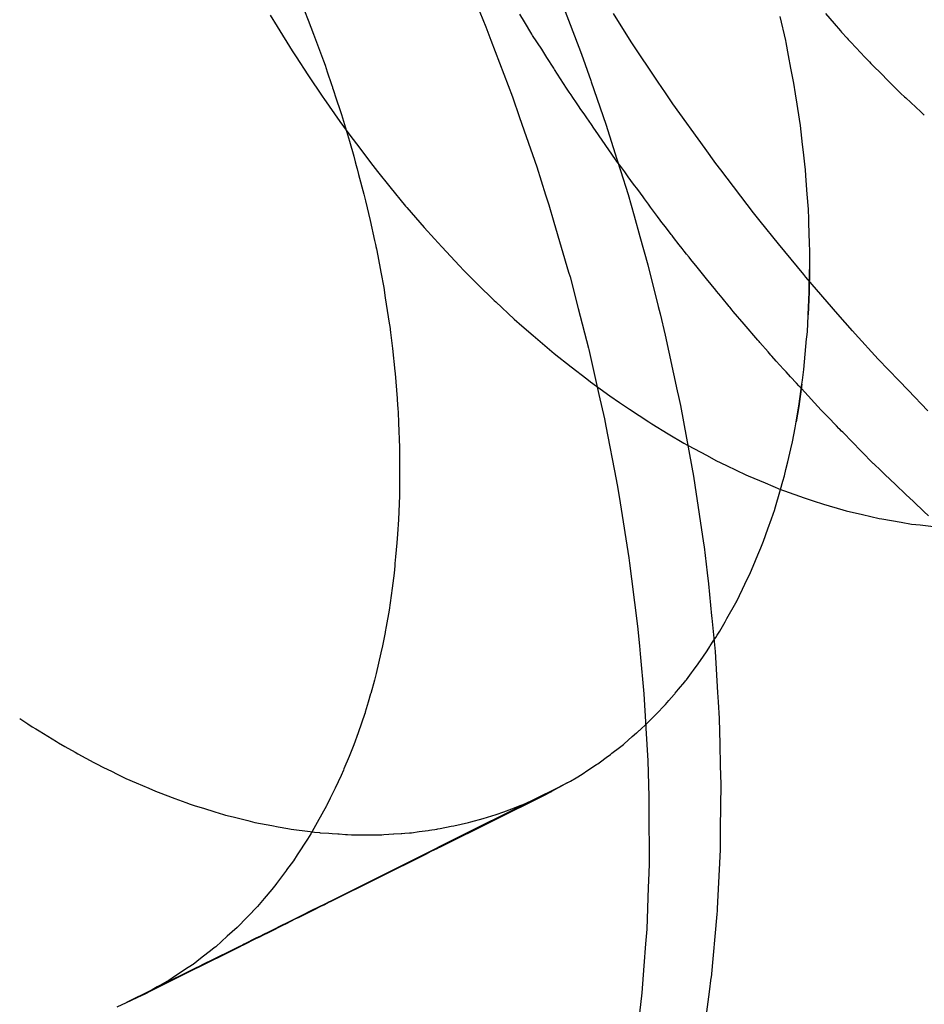
# Model space of a CAD drawing. Extents: x 164 to 1064, y -1200 to 115.
# Drawn here: x 604 to 605, y -1065 to -1064 of the extents above; entities that cross this region are included whole.
import ezdxf

# ---------------------------------------------------------------- set-up
doc = ezdxf.new("R2010")
doc.units = 0
doc.header["$LTSCALE"] = 4
doc.linetypes.add('ISO-07___', pattern=[0.889, 0.127, -0.762])
doc.layers.add('__', color=7, linetype='CONTINUOUS')

# ---------------------------------------------------------------- blocks, each defined once
blk = doc.blocks.new('____-25')
at = {"layer": '__', "color": 4, "linetype": 'CONTINUOUS'}
for p, q in [((3.55514, -113.89194), (3.55832, -113.89964)), ((3.56815, -113.89677), (3.56969, -113.90079)), ((3.59601, -113.8983), (3.59671, -113.9014)), ((3.55832, -113.89964), (3.55897, -113.90135)), ((3.55897, -113.90135), (3.55951, -113.90278)), ((3.56969, -113.90079), (3.57058, -113.90314)), ((3.59671, -113.9014), (3.59676, -113.90163)), ((3.59676, -113.90163), (3.59707, -113.90329)), ((3.55951, -113.90278), (3.56172, -113.9086)), ((3.57058, -113.90314), (3.57176, -113.90653)), ((3.59707, -113.90329), (3.59739, -113.90494)), ((3.59739, -113.90494), (3.59775, -113.90686)), ((3.57176, -113.90653), (3.57181, -113.90667)), ((3.57181, -113.90667), (3.57371, -113.91213)), ((3.59775, -113.90686), (3.59796, -113.90822)), ((3.59796, -113.90822), (3.59817, -113.90954)), ((3.56172, -113.9086), (3.56263, -113.91124)), ((3.59817, -113.90954), (3.59847, -113.91148)), ((3.56263, -113.91124), (3.56348, -113.91369)), ((3.59847, -113.91148), (3.59859, -113.91227)), ((3.57371, -113.91213), (3.57512, -113.91659)), ((3.59859, -113.91227), (3.59887, -113.91471)), ((3.56348, -113.91369), (3.56483, -113.91759)), ((3.59887, -113.91471), (3.59898, -113.9157)), ((3.59898, -113.9157), (3.59921, -113.91764)), ((3.57512, -113.91659), (3.57558, -113.91806)), ((3.56483, -113.91759), (3.56597, -113.92116)), ((3.57558, -113.91806), (3.57654, -113.92113)), ((3.59921, -113.91764), (3.59923, -113.91793)), ((3.59923, -113.91793), (3.59929, -113.91875)), ((3.59929, -113.91875), (3.59947, -113.92111)), ((3.56597, -113.92116), (3.56638, -113.92244)), ((3.57654, -113.92113), (3.57731, -113.92386)), ((3.59947, -113.92111), (3.59962, -113.923)), ((3.56638, -113.92244), (3.56704, -113.92467)), ((3.59962, -113.923), (3.59966, -113.92428)), ((3.56704, -113.92467), (3.56892, -113.93108)), ((3.57731, -113.92386), (3.57806, -113.92652)), ((3.59966, -113.92428), (3.59968, -113.92478)), ((3.59968, -113.92478), (3.59978, -113.92742)), ((3.57806, -113.92652), (3.57908, -113.93015)), ((3.59978, -113.92742), (3.59981, -113.92836)), ((3.59981, -113.92836), (3.59979, -113.93053)), ((3.57908, -113.93015), (3.58041, -113.9355)), ((3.59977, -113.93364), (3.59979, -113.93073)), ((3.59979, -113.93073), (3.59977, -113.93363)), ((3.59979, -113.93053), (3.59979, -113.93073)), ((3.56892, -113.93108), (3.5691, -113.93168)), ((3.5691, -113.93168), (3.57015, -113.93573)), ((3.59977, -113.93363), (3.59963, -113.93656)), ((3.59963, -113.93656), (3.59977, -113.93364)), ((3.57015, -113.93573), (3.57147, -113.94083)), ((3.58041, -113.9355), (3.58064, -113.93643)), ((3.58064, -113.93643), (3.58132, -113.93918)), ((3.59953, -113.93871), (3.59963, -113.93667)), ((3.59963, -113.93667), (3.59963, -113.93656)), ((3.58132, -113.93918), (3.58286, -113.94629)), ((3.59918, -113.94259), (3.59944, -113.93966)), ((3.59944, -113.93966), (3.59947, -113.93942)), ((3.59947, -113.93942), (3.59953, -113.93871)), ((3.57147, -113.94083), (3.5715, -113.94099)), ((3.5715, -113.94099), (3.57281, -113.94677)), ((3.5989, -113.94495), (3.59909, -113.94359)), ((3.59909, -113.94359), (3.59918, -113.94259)), ((3.59884, -113.94546), (3.59845, -113.9483)), ((3.59845, -113.94829), (3.59884, -113.94546)), ((3.59884, -113.94546), (3.5989, -113.94495)), ((3.57281, -113.94677), (3.57351, -113.94989)), ((3.58286, -113.94629), (3.58302, -113.94704)), ((3.58302, -113.94704), (3.58328, -113.94821)), ((3.58328, -113.94821), (3.58472, -113.9561)), ((3.59809, -113.95028), (3.59845, -113.94829)), ((3.59845, -113.9483), (3.59809, -113.95028)), ((3.57351, -113.94989), (3.5737, -113.95086)), ((3.5737, -113.95086), (3.57501, -113.95766)), ((3.59762, -113.95283), (3.59795, -113.95104)), ((3.59795, -113.95104), (3.59809, -113.95028)), ((3.5974, -113.95375), (3.59762, -113.95283)), ((3.59702, -113.95541), (3.5974, -113.95375)), ((3.58472, -113.9561), (3.58493, -113.95726)), ((3.59678, -113.9564), (3.59702, -113.95541)), ((3.58493, -113.95726), (3.5851, -113.95841)), ((3.59639, -113.9579), (3.59659, -113.95721)), ((3.59659, -113.95721), (3.59678, -113.9564)), ((3.57501, -113.95766), (3.57524, -113.95885)), ((3.5851, -113.95841), (3.58621, -113.96583)), ((3.59608, -113.95898), (3.59639, -113.9579)), ((3.57524, -113.95885), (3.57553, -113.96067)), ((3.59536, -113.96147), (3.59608, -113.95898)), ((3.57553, -113.96067), (3.57666, -113.96771)), ((3.59492, -113.96271), (3.59534, -113.96154)), ((3.59534, -113.96154), (3.59536, -113.96147)), ((3.59448, -113.96399), (3.59492, -113.96271)), ((3.59392, -113.9656), (3.59448, -113.96399)), ((3.58621, -113.96583), (3.58628, -113.96631)), ((3.58628, -113.96631), (3.58669, -113.96964)), ((3.59357, -113.96642), (3.59392, -113.9656)), ((3.59259, -113.96878), (3.5932, -113.96732)), ((3.5932, -113.96732), (3.59357, -113.96642)), ((3.57666, -113.96771), (3.57674, -113.96841)), ((3.57674, -113.96841), (3.57699, -113.9704)), ((3.59225, -113.96961), (3.59259, -113.96878)), ((3.58669, -113.96964), (3.58686, -113.97104)), ((3.59153, -113.97108), (3.59225, -113.96961)), ((3.57699, -113.9704), (3.57776, -113.97648)), ((3.58686, -113.97104), (3.58726, -113.97518)), ((3.59122, -113.97173), (3.59153, -113.97108)), ((3.59043, -113.97335), (3.59122, -113.97173)), ((3.58922, -113.97552), (3.59037, -113.97348)), ((3.59037, -113.97348), (3.59043, -113.97335)), ((3.58726, -113.97518), (3.58729, -113.97546)), ((3.58729, -113.97546), (3.5877, -113.97974)), ((3.58832, -113.97711), (3.58899, -113.97592)), ((3.58899, -113.97592), (3.58922, -113.97552)), ((3.57776, -113.97648), (3.578, -113.97902)), ((3.5878, -113.97792), (3.58798, -113.97764)), ((3.58798, -113.97764), (3.58832, -113.97711)), ((3.58756, -113.97829), (3.5878, -113.97792)), ((3.578, -113.97902), (3.57809, -113.98003)), ((3.57809, -113.98003), (3.57857, -113.98516)), ((3.5877, -113.97974), (3.58802, -113.98498)), ((3.57857, -113.98516), (3.57882, -113.98948)), ((3.58802, -113.98498), (3.58809, -113.98617)), ((3.58809, -113.98617), (3.58822, -113.98832)), ((3.58822, -113.98832), (3.5883, -113.99161)), ((3.57882, -113.98948), (3.57882, -113.98955)), ((3.57882, -113.98955), (3.57907, -113.99374)), ((3.5883, -113.99161), (3.58837, -113.99437)), ((3.57907, -113.99374), (3.57921, -113.99831)), ((3.58837, -113.99437), (3.58844, -113.99679)), ((3.58844, -113.99679), (3.58837, -114.00237)), ((3.57921, -113.99831), (3.57921, -113.99895)), ((3.57921, -113.99895), (3.57921, -113.99981)), ((3.57921, -113.99981), (3.57923, -114.00693)), ((3.58837, -114.00237), (3.58836, -114.00361)), ((3.58836, -114.00361), (3.58834, -114.00516)), ((3.58834, -114.00516), (3.58821, -114.0077)), ((3.57923, -114.00693), (3.57919, -114.00817)), ((3.58821, -114.0077), (3.58797, -114.01268)), ((3.57919, -114.00817), (3.57912, -114.01)), ((3.57912, -114.01), (3.57893, -114.01533)), ((3.58795, -114.01299), (3.58793, -114.01341)), ((3.58797, -114.01268), (3.58795, -114.01299)), ((3.58793, -114.01341), (3.58721, -114.02155)), ((3.57893, -114.01533), (3.57879, -114.01723)), ((3.57879, -114.01723), (3.57857, -114.02004)), ((3.57857, -114.02004), (3.57831, -114.02351)), ((3.58697, -114.02338), (3.58721, -114.02157)), ((3.57831, -114.02351), (3.57801, -114.02611)), ((3.58618, -114.02956), (3.58697, -114.02338))]:
    blk.add_line(p, q, dxfattribs=at)
at = {"layer": '__', "color": 4, "linetype": 'ISO-07___'}
for p, q in [((3.53065, -113.89814), (3.53155, -113.89959)), ((3.53506, -113.89758), (3.53555, -113.89879)), ((3.56327, -113.89901), (3.56266, -113.89799)), ((3.57695, -113.90157), (3.57466, -113.89793)), ((3.60185, -113.89793), (3.60296, -113.89921)), ((3.53555, -113.89879), (3.53621, -113.90056)), ((3.56422, -113.90057), (3.56327, -113.89901)), ((3.60296, -113.89921), (3.60376, -113.90014)), ((3.53155, -113.89959), (3.53349, -113.90272)), ((3.53621, -113.90056), (3.53749, -113.904)), ((3.56431, -113.90073), (3.56422, -113.90057)), ((3.60376, -113.90014), (3.60392, -113.90031)), ((3.60392, -113.90031), (3.60463, -113.90108)), ((3.56547, -113.90251), (3.56431, -113.90073)), ((3.58042, -113.90673), (3.57695, -113.90157)), ((3.60463, -113.90108), (3.60478, -113.90124)), ((3.60478, -113.90124), (3.60521, -113.9017)), ((3.60521, -113.9017), (3.60568, -113.90221)), ((3.53349, -113.90272), (3.53397, -113.90349)), ((3.56574, -113.90294), (3.56547, -113.90251)), ((3.56615, -113.90357), (3.56574, -113.90294)), ((3.60568, -113.90221), (3.6058, -113.90233)), ((3.6058, -113.90233), (3.60692, -113.90354)), ((3.53397, -113.90349), (3.5355, -113.90579)), ((3.53749, -113.904), (3.5377, -113.90456)), ((3.56704, -113.90494), (3.56615, -113.90357)), ((3.60692, -113.90354), (3.60748, -113.90414)), ((3.60748, -113.90414), (3.60768, -113.90435)), ((3.60768, -113.90435), (3.60791, -113.90458)), ((3.5377, -113.90456), (3.53798, -113.9054)), ((3.53798, -113.9054), (3.53852, -113.90704)), ((3.56713, -113.9051), (3.56704, -113.90494)), ((3.56867, -113.90748), (3.56713, -113.9051)), ((3.60791, -113.90458), (3.60902, -113.90568)), ((3.60902, -113.90568), (3.6098, -113.90647)), ((3.5355, -113.90579), (3.53739, -113.90864)), ((3.58134, -113.90809), (3.58042, -113.90673)), ((3.6098, -113.90647), (3.61006, -113.90672)), ((3.61006, -113.90672), (3.61057, -113.90723)), ((3.53852, -113.90704), (3.53864, -113.90739)), ((3.53864, -113.90739), (3.53866, -113.90744)), ((3.53866, -113.90744), (3.53874, -113.90769)), ((3.53874, -113.90769), (3.53913, -113.90887)), ((3.569, -113.90799), (3.56867, -113.90748)), ((3.56924, -113.90836), (3.569, -113.90799)), ((3.58229, -113.9095), (3.58134, -113.90809)), ((3.61057, -113.90723), (3.6113, -113.90796)), ((3.6113, -113.90796), (3.61152, -113.90818)), ((3.61152, -113.90818), (3.61198, -113.90861)), ((3.53739, -113.90864), (3.53753, -113.90883)), ((3.53753, -113.90883), (3.53961, -113.91176)), ((3.53913, -113.90887), (3.53964, -113.91038)), ((3.56946, -113.9087), (3.56924, -113.90836)), ((3.56992, -113.90937), (3.56946, -113.9087)), ((3.57019, -113.90976), (3.56992, -113.90937)), ((3.58642, -113.91525), (3.58229, -113.9095)), ((3.61198, -113.90861), (3.61214, -113.90875)), ((3.61214, -113.90875), (3.61409, -113.91055)), ((3.53964, -113.91038), (3.53979, -113.91089)), ((3.5705, -113.91022), (3.57019, -113.90976)), ((3.5709, -113.91079), (3.5705, -113.91022)), ((3.57125, -113.9113), (3.5709, -113.91079)), ((3.61409, -113.91055), (3.61451, -113.91094)), ((3.53961, -113.91176), (3.54088, -113.91354)), ((3.53979, -113.91089), (3.54082, -113.91431)), ((3.57185, -113.91216), (3.57125, -113.9113)), ((3.57217, -113.91263), (3.57185, -113.91216)), ((3.57238, -113.91294), (3.57217, -113.91263)), ((3.57494, -113.91665), (3.57238, -113.91294)), ((3.54082, -113.91431), (3.54139, -113.91623)), ((3.54088, -113.91354), (3.54171, -113.91463)), ((3.54171, -113.91463), (3.54384, -113.91743)), ((3.5878, -113.91717), (3.58642, -113.91525)), ((3.54139, -113.91623), (3.54157, -113.91693)), ((3.54157, -113.91693), (3.5417, -113.91742)), ((3.57499, -113.91672), (3.57494, -113.91665)), ((3.57528, -113.91712), (3.57499, -113.91672)), ((3.5417, -113.91742), (3.54178, -113.91772)), ((3.54178, -113.91772), (3.54182, -113.91786)), ((3.54182, -113.91786), (3.542, -113.91855)), ((3.54384, -113.91743), (3.54441, -113.91819)), ((3.54441, -113.91819), (3.54601, -113.92014)), ((3.57548, -113.91739), (3.57528, -113.91712)), ((3.57611, -113.91824), (3.57548, -113.91739)), ((3.57657, -113.91887), (3.57611, -113.91824)), ((3.58842, -113.91799), (3.5878, -113.91717)), ((3.59264, -113.92348), (3.58842, -113.91799)), ((3.542, -113.91855), (3.54267, -113.9211)), ((3.57726, -113.9198), (3.57657, -113.91887)), ((3.54601, -113.92014), (3.54802, -113.92261)), ((3.57778, -113.9205), (3.57726, -113.9198)), ((3.57846, -113.92144), (3.57778, -113.9205)), ((3.54267, -113.9211), (3.5429, -113.92196)), ((3.5429, -113.92196), (3.54346, -113.92445)), ((3.57864, -113.92168), (3.57846, -113.92144)), ((3.57915, -113.92237), (3.57864, -113.92168)), ((3.54802, -113.92261), (3.54819, -113.92281)), ((3.54819, -113.92281), (3.55042, -113.92536)), ((3.57943, -113.92275), (3.57915, -113.92237)), ((3.58031, -113.92395), (3.57943, -113.92275)), ((3.54346, -113.92445), (3.54405, -113.92702)), ((3.58066, -113.92442), (3.58031, -113.92395)), ((3.58089, -113.92472), (3.58066, -113.92442)), ((3.59348, -113.92457), (3.59264, -113.92348)), ((3.59584, -113.92747), (3.59348, -113.92457)), ((3.55042, -113.92536), (3.55171, -113.92683)), ((3.58133, -113.92529), (3.58089, -113.92472)), ((3.58208, -113.92626), (3.58133, -113.92529)), ((3.54405, -113.92702), (3.54417, -113.92756)), ((3.55171, -113.92683), (3.55267, -113.92786)), ((3.5822, -113.92641), (3.58208, -113.92626)), ((3.58238, -113.92665), (3.5822, -113.92641)), ((3.5831, -113.92757), (3.58238, -113.92665)), ((3.54417, -113.92756), (3.54421, -113.92775)), ((3.54421, -113.92775), (3.54421, -113.92779)), ((3.54421, -113.92779), (3.54427, -113.92808)), ((3.54427, -113.92808), (3.54444, -113.92899)), ((3.55267, -113.92786), (3.55494, -113.93029)), ((3.58347, -113.92805), (3.5831, -113.92757)), ((3.58375, -113.92842), (3.58347, -113.92805)), ((3.58405, -113.92879), (3.58375, -113.92842)), ((3.59906, -113.9314), (3.59584, -113.92747)), ((3.54444, -113.92899), (3.54484, -113.93109)), ((3.58436, -113.92917), (3.58405, -113.92879)), ((3.58459, -113.92945), (3.58436, -113.92917)), ((3.58539, -113.93044), (3.58459, -113.92945)), ((3.55494, -113.93029), (3.55548, -113.93086)), ((3.55548, -113.93086), (3.55726, -113.93262)), ((3.58593, -113.93111), (3.58539, -113.93044)), ((3.54484, -113.93109), (3.54522, -113.93305)), ((3.58662, -113.93196), (3.58593, -113.93111)), ((3.58778, -113.93339), (3.58662, -113.93196)), ((3.59932, -113.93172), (3.59906, -113.9314)), ((3.60345, -113.93647), (3.59932, -113.93172)), ((3.54522, -113.93305), (3.54542, -113.93437)), ((3.55726, -113.93262), (3.55937, -113.93471)), ((3.58788, -113.93351), (3.58778, -113.93339)), ((3.58818, -113.93388), (3.58788, -113.93351)), ((3.54542, -113.93437), (3.54592, -113.93764)), ((3.55937, -113.93471), (3.55959, -113.93491)), ((3.5886, -113.9344), (3.58818, -113.93388)), ((3.5895, -113.93551), (3.5886, -113.9344)), ((3.55959, -113.93491), (3.56196, -113.9371)), ((3.58957, -113.93559), (3.5895, -113.93551)), ((3.58989, -113.93597), (3.58957, -113.93559)), ((3.59003, -113.93613), (3.58989, -113.93597)), ((3.56196, -113.9371), (3.56292, -113.93798)), ((3.59145, -113.93778), (3.59003, -113.93613)), ((3.60531, -113.93861), (3.60345, -113.93647)), ((3.54592, -113.93764), (3.54595, -113.93785)), ((3.54595, -113.93785), (3.54603, -113.93833)), ((3.54603, -113.93833), (3.54605, -113.93845)), ((3.54605, -113.93845), (3.54609, -113.93883)), ((3.56292, -113.93798), (3.56437, -113.93921)), ((3.59318, -113.93979), (3.59145, -113.93778)), ((3.54609, -113.93883), (3.54633, -113.94087)), ((3.56437, -113.93921), (3.56679, -113.94128)), ((3.59324, -113.93985), (3.59318, -113.93979)), ((3.60567, -113.939), (3.60531, -113.93861)), ((3.60862, -113.94223), (3.60567, -113.939)), ((3.54633, -113.94087), (3.54666, -113.94377)), ((3.59337, -113.94), (3.59324, -113.93985)), ((3.59344, -113.94009), (3.59337, -113.94)), ((3.59449, -113.94131), (3.59344, -113.94009)), ((3.56679, -113.94128), (3.56705, -113.9415)), ((3.56705, -113.9415), (3.56925, -113.94323)), ((3.59486, -113.94173), (3.59449, -113.94131)), ((3.59499, -113.94188), (3.59486, -113.94173)), ((3.59553, -113.9425), (3.59499, -113.94188)), ((3.61126, -113.94497), (3.60862, -113.94223)), ((3.56925, -113.94323), (3.57125, -113.94479)), ((3.59649, -113.94355), (3.59553, -113.9425)), ((3.59676, -113.94384), (3.59649, -113.94355)), ((3.54666, -113.94377), (3.54669, -113.94409)), ((3.54669, -113.94409), (3.54693, -113.94727)), ((3.57125, -113.94479), (3.57173, -113.94514)), ((3.5968, -113.94389), (3.59676, -113.94384)), ((3.59737, -113.94451), (3.5968, -113.94389)), ((3.59814, -113.94534), (3.59737, -113.94451)), ((3.57173, -113.94514), (3.57422, -113.94694)), ((3.59844, -113.94568), (3.59814, -113.94534)), ((3.59876, -113.94602), (3.59844, -113.94568)), ((3.60129, -113.94877), (3.59876, -113.94602)), ((3.61246, -113.94622), (3.61126, -113.94497)), ((3.54693, -113.94727), (3.547, -113.94821)), ((3.57422, -113.94694), (3.57543, -113.94781)), ((3.61499, -113.94886), (3.61246, -113.94622)), ((3.547, -113.94821), (3.54702, -113.94848)), ((3.54702, -113.94848), (3.54704, -113.94861)), ((3.54704, -113.94861), (3.54707, -113.94905)), ((3.57543, -113.94781), (3.57671, -113.94865)), ((3.57671, -113.94865), (3.5792, -113.9503)), ((3.54707, -113.94905), (3.54712, -113.95043)), ((3.60164, -113.94915), (3.60129, -113.94877)), ((3.60172, -113.94923), (3.60164, -113.94915)), ((3.60214, -113.94966), (3.60172, -113.94923)), ((3.60326, -113.95081), (3.60214, -113.94966)), ((3.54712, -113.95043), (3.54724, -113.95358)), ((3.5792, -113.9503), (3.57957, -113.95054)), ((3.57957, -113.95054), (3.58169, -113.95181)), ((3.60358, -113.95113), (3.60326, -113.95081)), ((3.60364, -113.95119), (3.60358, -113.95113)), ((3.60391, -113.95147), (3.60364, -113.95119)), ((3.58169, -113.95181), (3.58369, -113.95301)), ((3.60406, -113.95162), (3.60391, -113.95147)), ((3.60428, -113.95184), (3.60406, -113.95162)), ((3.60509, -113.95267), (3.60428, -113.95184)), ((3.54724, -113.95358), (3.54726, -113.95429)), ((3.58369, -113.95301), (3.58418, -113.95327)), ((3.58418, -113.95327), (3.58667, -113.95461)), ((3.60519, -113.95277), (3.60509, -113.95267)), ((3.60534, -113.95293), (3.60519, -113.95277)), ((3.60539, -113.95298), (3.60534, -113.95293)), ((3.60632, -113.95393), (3.60539, -113.95298)), ((3.54726, -113.95429), (3.54726, -113.95515)), ((3.58667, -113.95461), (3.58781, -113.95523)), ((3.60657, -113.95418), (3.60632, -113.95393)), ((3.60789, -113.95552), (3.60657, -113.95418)), ((3.54726, -113.95515), (3.54725, -113.95668)), ((3.58781, -113.95523), (3.58916, -113.95588)), ((3.58916, -113.95588), (3.59164, -113.95707)), ((3.60798, -113.95561), (3.60789, -113.95552)), ((3.60806, -113.95569), (3.60798, -113.95561)), ((3.60809, -113.95572), (3.60806, -113.95569)), ((3.60821, -113.95583), (3.60809, -113.95572)), ((3.60877, -113.95636), (3.60821, -113.95583)), ((3.54725, -113.95668), (3.54724, -113.95828)), ((3.59164, -113.95707), (3.59193, -113.9572)), ((3.59193, -113.9572), (3.59413, -113.95812)), ((3.60939, -113.95695), (3.60877, -113.95636)), ((3.60942, -113.95698), (3.60939, -113.95695)), ((3.61019, -113.95772), (3.60942, -113.95698)), ((3.54724, -113.95828), (3.54724, -113.95838)), ((3.54724, -113.95838), (3.54724, -113.95849)), ((3.54724, -113.95849), (3.54724, -113.95951)), ((3.59413, -113.95812), (3.59608, -113.95894)), ((3.61077, -113.95827), (3.61019, -113.95772)), ((3.61091, -113.9584), (3.61077, -113.95827)), ((3.6111, -113.95858), (3.61091, -113.9584)), ((3.61192, -113.95936), (3.6111, -113.95858)), ((3.54723, -113.95979), (3.54709, -113.96282)), ((3.54724, -113.95951), (3.54723, -113.95979)), ((3.59608, -113.95894), (3.59662, -113.95913)), ((3.59662, -113.95913), (3.59911, -113.96002)), ((3.59911, -113.96002), (3.60026, -113.96043)), ((3.61203, -113.95947), (3.61192, -113.95936)), ((3.61215, -113.95958), (3.61203, -113.95947)), ((3.61312, -113.96051), (3.61215, -113.95958)), ((3.60026, -113.96043), (3.6016, -113.96083)), ((3.6016, -113.96083), (3.60409, -113.96156)), ((3.61326, -113.96064), (3.61312, -113.96051)), ((3.61335, -113.96072), (3.61326, -113.96064)), ((3.61429, -113.96162), (3.61335, -113.96072)), ((3.60409, -113.96156), (3.60449, -113.96168)), ((3.60449, -113.96168), (3.60658, -113.96217)), ((3.60658, -113.96217), (3.60874, -113.96267)), ((3.61441, -113.96172), (3.61429, -113.96162)), ((3.61447, -113.96178), (3.61441, -113.96172)), ((3.61508, -113.96232), (3.61447, -113.96178)), ((3.54709, -113.96282), (3.547, -113.96468)), ((3.60874, -113.96267), (3.60907, -113.96273)), ((3.60907, -113.96273), (3.61154, -113.96315)), ((3.61154, -113.96315), (3.61289, -113.96339)), ((3.61289, -113.96339), (3.61398, -113.96351)), ((3.61398, -113.96351), (3.6164, -113.96378)), ((3.547, -113.96468), (3.5469, -113.96581)), ((3.5469, -113.96581), (3.54674, -113.96758)), ((3.54674, -113.96758), (3.5467, -113.96801)), ((3.54664, -113.96875), (3.54655, -113.96967)), ((3.54666, -113.96846), (3.54664, -113.96875)), ((3.5467, -113.96801), (3.54666, -113.96846)), ((3.54655, -113.96967), (3.54629, -113.97161)), ((3.54629, -113.97161), (3.54591, -113.97444)), ((3.54591, -113.97445), (3.54553, -113.97654)), ((3.54538, -113.97731), (3.54523, -113.97815)), ((3.5454, -113.97719), (3.54538, -113.97731)), ((3.54553, -113.97654), (3.5454, -113.97719)), ((3.54523, -113.97815), (3.54507, -113.97901)), ((3.58709, -113.97902), (3.58756, -113.97829)), ((3.54486, -113.9799), (3.54424, -113.98255)), ((3.54507, -113.97901), (3.54486, -113.9799)), ((3.58614, -113.98048), (3.58668, -113.97966)), ((3.58668, -113.97966), (3.58704, -113.97909)), ((3.58704, -113.97909), (3.58709, -113.97902)), ((3.58532, -113.9816), (3.58614, -113.98048)), ((3.54424, -113.98255), (3.54404, -113.98339)), ((3.58402, -113.98335), (3.58467, -113.98246)), ((3.58467, -113.98246), (3.58492, -113.98213)), ((3.58492, -113.98213), (3.58526, -113.98167)), ((3.58526, -113.98167), (3.58528, -113.98164)), ((3.58528, -113.98164), (3.58532, -113.9816)), ((3.54404, -113.98339), (3.54355, -113.9851)), ((3.58302, -113.98455), (3.58382, -113.98362)), ((3.58382, -113.98362), (3.58392, -113.98348)), ((3.58392, -113.98348), (3.58402, -113.98335)), ((3.54354, -113.98514), (3.54321, -113.98625)), ((3.54355, -113.9851), (3.54354, -113.98514)), ((3.58179, -113.986), (3.58244, -113.98524)), ((3.58244, -113.98524), (3.58252, -113.98514)), ((3.58252, -113.98514), (3.58258, -113.98507)), ((3.58258, -113.98507), (3.58302, -113.98455)), ((3.54321, -113.98625), (3.54284, -113.98753)), ((3.58116, -113.98671), (3.58135, -113.98651)), ((3.58135, -113.98651), (3.58179, -113.986)), ((3.54279, -113.98769), (3.54193, -113.99015)), ((3.54282, -113.98762), (3.54279, -113.98769)), ((3.54284, -113.98753), (3.54282, -113.98762)), ((3.57959, -113.98832), (3.58051, -113.98738)), ((3.58051, -113.98738), (3.58092, -113.98695)), ((3.58092, -113.98695), (3.58116, -113.98671)), ((3.49854, -113.98831), (3.4996, -113.98902)), ((3.4996, -113.98902), (3.50014, -113.98938)), ((3.57874, -113.98919), (3.57911, -113.98881)), ((3.57911, -113.98881), (3.57934, -113.98857)), ((3.57934, -113.98857), (3.57959, -113.98832)), ((3.50014, -113.98938), (3.50061, -113.98966)), ((3.50061, -113.98966), (3.50102, -113.98991)), ((3.50102, -113.98991), (3.50328, -113.99129)), ((3.54193, -113.99015), (3.5414, -113.99169)), ((3.57709, -113.99065), (3.57763, -113.99018)), ((3.57763, -113.99018), (3.57771, -113.9901)), ((3.57771, -113.9901), (3.57797, -113.98988)), ((3.57797, -113.98988), (3.57805, -113.9898)), ((3.57805, -113.9898), (3.57825, -113.98962)), ((3.57825, -113.98962), (3.57874, -113.98919)), ((3.50328, -113.99129), (3.50351, -113.99143)), ((3.50351, -113.99143), (3.50433, -113.99193)), ((3.57596, -113.99165), (3.57604, -113.99158)), ((3.57604, -113.99158), (3.57709, -113.99065)), ((3.50433, -113.99193), (3.50564, -113.99265)), ((3.50565, -113.99265), (3.50599, -113.99284)), ((3.50599, -113.99284), (3.50804, -113.99397)), ((3.54103, -113.99257), (3.54077, -113.99321)), ((3.5414, -113.99169), (3.54103, -113.99257)), ((3.57428, -113.99294), (3.57447, -113.99279)), ((3.57447, -113.99279), (3.57481, -113.99253)), ((3.57481, -113.99253), (3.57512, -113.9923)), ((3.57512, -113.9923), (3.57596, -113.99165)), ((3.50804, -113.99397), (3.50848, -113.99419)), ((3.54077, -113.99321), (3.54012, -113.99477)), ((3.57266, -113.99413), (3.57301, -113.9939)), ((3.57301, -113.9939), (3.57375, -113.99334)), ((3.57375, -113.99334), (3.57428, -113.99294)), ((3.50848, -113.99419), (3.50922, -113.99455)), ((3.50922, -113.99455), (3.51038, -113.99512)), ((3.51038, -113.99512), (3.51097, -113.99541)), ((3.54005, -113.99494), (3.53977, -113.99563)), ((3.54012, -113.99477), (3.54005, -113.99494)), ((3.57064, -113.99545), (3.57138, -113.99497)), ((3.57138, -113.99497), (3.57249, -113.99424)), ((3.57249, -113.99424), (3.57266, -113.99413)), ((3.51097, -113.99541), (3.51217, -113.996)), ((3.51217, -113.996), (3.51346, -113.99656)), ((3.51346, -113.99656), (3.51511, -113.99727)), ((3.53977, -113.99563), (3.53899, -113.99724)), ((3.56688, -113.9975), (3.56873, -113.99658)), ((3.56688, -113.9975), (3.56873, -113.99658)), ((3.56873, -113.99658), (3.56775, -113.99712)), ((3.56873, -113.99658), (3.56918, -113.99634)), ((3.56918, -113.99634), (3.56987, -113.99595)), ((3.56987, -113.99595), (3.57064, -113.99545)), ((3.51511, -113.99727), (3.51595, -113.99764)), ((3.51595, -113.99764), (3.51628, -113.99778)), ((3.51628, -113.99778), (3.51844, -113.99858)), ((3.53899, -113.99724), (3.53836, -113.99854)), ((3.56574, -113.99808), (3.56647, -113.99771)), ((3.56574, -113.99808), (3.56647, -113.99771)), ((3.56654, -113.99778), (3.56587, -113.99809)), ((3.56663, -113.99773), (3.56589, -113.9981)), ((3.56589, -113.9981), (3.56663, -113.99773)), ((3.56591, -113.9981), (3.56654, -113.99778)), ((3.56647, -113.99771), (3.56688, -113.9975)), ((3.56647, -113.99771), (3.56688, -113.9975)), ((3.56665, -113.99773), (3.56654, -113.99778)), ((3.56678, -113.99765), (3.56663, -113.99773)), ((3.56663, -113.99773), (3.56678, -113.99765)), ((3.56678, -113.99765), (3.56665, -113.99773)), ((3.56688, -113.9976), (3.56678, -113.99765)), ((3.56694, -113.99757), (3.56688, -113.9976)), ((3.56775, -113.99712), (3.56694, -113.99757)), ((3.51844, -113.99858), (3.51985, -113.99911)), ((3.51985, -113.99911), (3.5204, -113.99931)), ((3.53836, -113.99854), (3.53792, -113.99944)), ((3.55247, -114.00471), (3.56574, -113.99808)), ((3.55247, -114.0047), (3.56574, -113.99808)), ((3.55249, -114.00476), (3.56591, -113.9981)), ((3.56589, -113.9981), (3.55249, -114.00475)), ((3.55249, -114.00477), (3.56589, -113.9981)), ((3.56311, -113.99935), (3.56476, -113.9986)), ((3.56476, -113.9986), (3.56587, -113.99809)), ((3.5204, -113.99931), (3.52093, -113.99947)), ((3.52093, -113.99947), (3.52222, -113.99988)), ((3.52222, -113.99988), (3.52342, -114.00025)), ((3.52342, -114.00025), (3.52423, -114.0005)), ((3.53789, -113.99951), (3.53668, -114.00167)), ((3.53792, -113.99944), (3.53789, -113.99951)), ((3.55963, -114.00065), (3.56063, -114.00028)), ((3.56063, -114.00028), (3.56197, -113.99978)), ((3.56197, -113.99978), (3.56272, -113.9995)), ((3.56272, -113.9995), (3.56311, -113.99935)), ((3.52423, -114.0005), (3.52454, -114.0006)), ((3.52454, -114.0006), (3.52495, -114.0007)), ((3.52495, -114.0007), (3.5259, -114.00094)), ((3.5259, -114.00094), (3.52695, -114.0012)), ((3.52695, -114.0012), (3.52781, -114.00142)), ((3.52781, -114.00142), (3.52839, -114.00156)), ((3.52839, -114.00156), (3.52871, -114.00164)), ((3.52871, -114.00164), (3.53088, -114.00205)), ((3.53668, -114.00167), (3.53605, -114.0028)), ((3.55421, -114.00208), (3.55608, -114.00168)), ((3.55608, -114.00168), (3.55638, -114.00159)), ((3.55638, -114.00159), (3.55796, -114.00113)), ((3.55796, -114.00113), (3.55852, -114.00097)), ((3.55852, -114.00097), (3.55963, -114.00065)), ((3.53088, -114.00205), (3.53168, -114.00221)), ((3.53168, -114.00221), (3.53291, -114.00244)), ((3.53291, -114.00244), (3.53335, -114.0025)), ((3.53335, -114.0025), (3.53578, -114.00281)), ((3.53578, -114.00281), (3.53602, -114.00284)), ((3.53605, -114.0028), (3.53587, -114.00311)), ((3.53602, -114.00284), (3.53633, -114.00288)), ((3.53633, -114.00288), (3.537, -114.00296)), ((3.537, -114.00296), (3.53707, -114.00297)), ((3.54874, -114.00297), (3.54877, -114.00297)), ((3.54877, -114.00297), (3.54978, -114.00282)), ((3.54978, -114.00282), (3.55091, -114.00267)), ((3.55091, -114.00267), (3.55108, -114.00264)), ((3.55108, -114.00264), (3.55139, -114.0026)), ((3.55139, -114.0026), (3.55176, -114.00255)), ((3.55176, -114.00255), (3.55201, -114.00251)), ((3.55201, -114.00251), (3.55215, -114.00249)), ((3.55215, -114.00249), (3.55247, -114.00245)), ((3.55247, -114.00245), (3.55385, -114.00215)), ((3.55385, -114.00215), (3.55421, -114.00208)), ((3.53544, -114.00379), (3.53413, -114.00581)), ((3.53587, -114.00311), (3.53544, -114.00379)), ((3.53707, -114.00297), (3.53819, -114.00304)), ((3.53819, -114.00304), (3.53861, -114.00307)), ((3.53861, -114.00307), (3.53932, -114.00312)), ((3.53932, -114.00312), (3.53952, -114.00313)), ((3.53952, -114.00313), (3.54032, -114.00318)), ((3.54032, -114.00318), (3.54057, -114.0032)), ((3.54057, -114.0032), (3.54109, -114.00323)), ((3.54109, -114.00323), (3.54145, -114.00323)), ((3.54145, -114.00323), (3.54162, -114.00323)), ((3.54162, -114.00323), (3.54186, -114.00323)), ((3.54186, -114.00323), (3.54291, -114.00323)), ((3.54291, -114.00323), (3.5431, -114.00323)), ((3.5431, -114.00323), (3.54358, -114.00323)), ((3.54358, -114.00323), (3.54372, -114.00323)), ((3.54372, -114.00323), (3.54424, -114.00323)), ((3.54424, -114.00323), (3.54499, -114.00323)), ((3.54499, -114.00323), (3.54524, -114.00321)), ((3.54524, -114.00321), (3.54587, -114.00317)), ((3.54587, -114.00317), (3.54647, -114.00312)), ((3.54647, -114.00312), (3.54652, -114.00312)), ((3.54652, -114.00312), (3.54744, -114.00306)), ((3.54744, -114.00306), (3.54748, -114.00305)), ((3.54748, -114.00305), (3.54752, -114.00305)), ((3.54752, -114.00305), (3.54793, -114.00302)), ((3.54793, -114.00302), (3.54854, -114.00298)), ((3.54854, -114.00298), (3.54874, -114.00297)), ((3.55051, -114.00569), (3.55121, -114.00533)), ((3.55051, -114.00568), (3.55121, -114.00534)), ((3.55129, -114.00535), (3.55064, -114.00567)), ((3.55067, -114.00567), (3.5513, -114.00535)), ((3.55069, -114.00566), (3.55131, -114.00535)), ((3.55121, -114.00534), (3.55215, -114.00487)), ((3.55121, -114.00533), (3.55215, -114.00487)), ((3.55215, -114.00492), (3.55129, -114.00535)), ((3.5513, -114.00535), (3.55215, -114.00493)), ((3.55131, -114.00535), (3.55218, -114.00492)), ((3.55215, -114.00487), (3.5522, -114.00484)), ((3.55215, -114.00487), (3.5522, -114.00484)), ((3.55218, -114.0049), (3.55215, -114.00492)), ((3.55215, -114.00493), (3.55218, -114.00492)), ((3.55249, -114.00475), (3.55218, -114.0049)), ((3.55218, -114.00492), (3.55249, -114.00476)), ((3.55218, -114.00492), (3.55249, -114.00477)), ((3.5522, -114.00484), (3.55247, -114.0047)), ((3.5522, -114.00484), (3.55247, -114.00471)), ((3.53365, -114.00657), (3.53277, -114.00775)), ((3.53413, -114.00581), (3.53365, -114.00657)), ((3.53832, -114.01177), (3.55051, -114.00569)), ((3.53833, -114.01177), (3.55051, -114.00568)), ((3.53835, -114.01178), (3.55067, -114.00567)), ((3.55064, -114.00567), (3.53835, -114.01178)), ((3.53839, -114.01179), (3.55069, -114.00566)), ((3.53275, -114.00779), (3.53149, -114.00949)), ((3.53277, -114.00775), (3.53275, -114.00779)), ((3.53087, -114.01024), (3.52989, -114.0114)), ((3.53138, -114.00963), (3.53087, -114.01024)), ((3.53149, -114.00949), (3.53138, -114.00963)), ((3.52989, -114.0114), (3.52902, -114.01243)), ((3.53826, -114.01181), (3.53833, -114.01177)), ((3.53826, -114.01181), (3.53832, -114.01177)), ((3.53826, -114.01183), (3.53835, -114.01178)), ((3.53835, -114.01178), (3.53826, -114.01182)), ((3.53827, -114.01185), (3.53839, -114.01179)), ((3.52902, -114.01243), (3.52841, -114.01307)), ((3.53555, -114.01316), (3.53614, -114.01287)), ((3.53614, -114.01287), (3.53555, -114.01317)), ((3.53555, -114.01316), (3.53614, -114.01287)), ((3.53555, -114.01317), (3.53614, -114.01288)), ((3.53556, -114.0132), (3.53615, -114.0129)), ((3.53614, -114.01287), (3.53722, -114.01232)), ((3.53614, -114.01287), (3.53722, -114.01233)), ((3.53614, -114.01288), (3.53722, -114.01234)), ((3.53722, -114.01234), (3.53614, -114.01287)), ((3.53615, -114.0129), (3.53723, -114.01236)), ((3.53722, -114.01233), (3.53756, -114.01216)), ((3.53722, -114.01232), (3.53756, -114.01216)), ((3.53722, -114.01234), (3.53756, -114.01217)), ((3.53756, -114.01217), (3.53722, -114.01234)), ((3.53723, -114.01236), (3.53757, -114.0122)), ((3.53756, -114.01216), (3.53826, -114.01181)), ((3.53756, -114.01216), (3.53826, -114.01181)), ((3.53826, -114.01182), (3.53756, -114.01217)), ((3.53756, -114.01217), (3.53826, -114.01183)), ((3.53757, -114.0122), (3.53827, -114.01185)), ((3.52733, -114.01418), (3.5268, -114.01473)), ((3.52838, -114.0131), (3.52733, -114.01418)), ((3.52841, -114.01307), (3.52838, -114.0131)), ((3.53273, -114.01457), (3.53388, -114.014)), ((3.53273, -114.01457), (3.53388, -114.014)), ((3.53387, -114.014), (3.53273, -114.01457)), ((3.53273, -114.01457), (3.53387, -114.014)), ((3.53274, -114.0146), (3.53388, -114.01403)), ((3.53438, -114.01375), (3.53387, -114.014)), ((3.53387, -114.014), (3.53437, -114.01375)), ((3.53388, -114.014), (3.53438, -114.01375)), ((3.53388, -114.014), (3.53438, -114.01375)), ((3.53388, -114.01403), (3.53438, -114.01378)), ((3.53437, -114.01375), (3.53513, -114.01337)), ((3.53438, -114.01375), (3.53513, -114.01337)), ((3.53513, -114.01337), (3.53438, -114.01375)), ((3.53438, -114.01375), (3.53513, -114.01338)), ((3.53438, -114.01378), (3.53514, -114.0134)), ((3.53513, -114.01337), (3.53555, -114.01316)), ((3.53513, -114.01337), (3.53555, -114.01316)), ((3.53513, -114.01338), (3.53555, -114.01317)), ((3.53555, -114.01317), (3.53513, -114.01337)), ((3.53514, -114.0134), (3.53556, -114.0132)), ((3.52642, -114.01513), (3.52516, -114.01625)), ((3.5268, -114.01473), (3.52642, -114.01513)), ((3.53051, -114.01567), (3.53085, -114.0155)), ((3.53085, -114.0155), (3.53051, -114.01567)), ((3.53051, -114.01568), (3.53085, -114.01551)), ((3.53051, -114.01568), (3.53085, -114.01551)), ((3.53051, -114.01571), (3.53086, -114.01553)), ((3.53085, -114.0155), (3.5322, -114.01483)), ((3.5322, -114.01483), (3.53085, -114.0155)), ((3.53085, -114.01551), (3.5322, -114.01483)), ((3.53085, -114.01551), (3.5322, -114.01484)), ((3.53086, -114.01553), (3.53221, -114.01486)), ((3.5322, -114.01484), (3.53273, -114.01457)), ((3.5322, -114.01483), (3.53273, -114.01457)), ((3.53273, -114.01457), (3.5322, -114.01483)), ((3.5322, -114.01483), (3.53273, -114.01457)), ((3.53221, -114.01486), (3.53274, -114.0146)), ((3.52516, -114.01625), (3.52443, -114.01692)), ((3.52881, -114.01651), (3.52731, -114.01726)), ((3.52731, -114.01726), (3.52881, -114.01652)), ((3.52731, -114.01728), (3.52881, -114.01653)), ((3.52731, -114.01727), (3.52881, -114.01653)), ((3.52732, -114.0173), (3.52882, -114.01655)), ((3.52881, -114.01652), (3.5294, -114.01622)), ((3.5294, -114.01622), (3.52881, -114.01651)), ((3.52881, -114.01653), (3.5294, -114.01623)), ((3.52881, -114.01653), (3.5294, -114.01624)), ((3.52882, -114.01655), (3.52941, -114.01626)), ((3.5297, -114.01607), (3.5294, -114.01622)), ((3.5294, -114.01622), (3.5297, -114.01608)), ((3.5294, -114.01623), (3.5297, -114.01608)), ((3.5294, -114.01624), (3.5297, -114.01609)), ((3.52941, -114.01626), (3.5297, -114.01611)), ((3.5297, -114.01608), (3.53051, -114.01567)), ((3.53051, -114.01567), (3.5297, -114.01607)), ((3.5297, -114.01609), (3.53051, -114.01568)), ((3.5297, -114.01608), (3.53051, -114.01568)), ((3.5297, -114.01611), (3.53051, -114.01571)), ((3.52321, -114.01795), (3.52174, -114.01909)), ((3.52349, -114.01773), (3.52321, -114.01795)), ((3.52367, -114.0176), (3.52349, -114.01773)), ((3.52443, -114.01692), (3.52367, -114.0176)), ((3.52551, -114.01815), (3.52672, -114.01755)), ((3.52672, -114.01755), (3.52551, -114.01815)), ((3.52552, -114.01818), (3.52673, -114.01757)), ((3.52552, -114.01817), (3.52673, -114.01757)), ((3.52552, -114.01819), (3.52673, -114.01759)), ((3.52672, -114.01755), (3.5271, -114.01737)), ((3.5271, -114.01737), (3.52672, -114.01755)), ((3.52673, -114.01757), (3.5271, -114.01738)), ((3.52673, -114.01757), (3.5271, -114.01739)), ((3.52673, -114.01759), (3.5271, -114.0174)), ((3.5271, -114.01737), (3.52731, -114.01726)), ((3.52731, -114.01726), (3.5271, -114.01737)), ((3.5271, -114.01738), (3.52731, -114.01727)), ((3.5271, -114.01739), (3.52731, -114.01728)), ((3.5271, -114.0174), (3.52732, -114.0173)), ((3.52174, -114.01909), (3.52077, -114.01985)), ((3.5236, -114.0191), (3.52187, -114.01996)), ((3.52187, -114.01996), (3.5236, -114.01911)), ((3.52188, -114.02), (3.5236, -114.01913)), ((3.52188, -114.01999), (3.5236, -114.01913)), ((3.52188, -114.02), (3.5236, -114.01915)), ((3.5236, -114.01911), (3.52388, -114.01896)), ((3.52388, -114.01896), (3.5236, -114.0191)), ((3.5236, -114.01913), (3.52389, -114.01899)), ((3.5236, -114.01913), (3.52389, -114.01899)), ((3.5236, -114.01915), (3.52389, -114.019)), ((3.52388, -114.01896), (3.52535, -114.01823)), ((3.52535, -114.01823), (3.52388, -114.01896)), ((3.52389, -114.01899), (3.52535, -114.01825)), ((3.52389, -114.01899), (3.52535, -114.01826)), ((3.52389, -114.019), (3.52536, -114.01827)), ((3.52535, -114.01823), (3.52551, -114.01815)), ((3.52551, -114.01815), (3.52535, -114.01823)), ((3.52535, -114.01825), (3.52552, -114.01817)), ((3.52535, -114.01826), (3.52552, -114.01818)), ((3.52536, -114.01827), (3.52552, -114.01819)), ((3.51659, -114.02258), (3.52083, -114.02048)), ((3.52083, -114.02048), (3.51659, -114.02258)), ((3.51665, -114.0226), (3.52083, -114.02051)), ((3.51666, -114.0226), (3.52083, -114.02052)), ((3.51666, -114.0226), (3.52083, -114.02052)), ((3.51995, -114.02039), (3.5181, -114.02161)), ((3.52037, -114.02011), (3.51995, -114.02039)), ((3.5207, -114.01989), (3.52037, -114.02011)), ((3.52077, -114.01985), (3.5207, -114.01989)), ((3.52083, -114.02048), (3.5218, -114.02)), ((3.5218, -114.02), (3.52083, -114.02048)), ((3.52083, -114.02051), (3.5218, -114.02003)), ((3.52083, -114.02052), (3.5218, -114.02004)), ((3.52083, -114.02052), (3.5218, -114.02004)), ((3.5218, -114.02), (3.52187, -114.01996)), ((3.52187, -114.01996), (3.5218, -114.02)), ((3.5218, -114.02003), (3.52188, -114.01999)), ((3.5218, -114.02004), (3.52188, -114.02)), ((3.5218, -114.02004), (3.52188, -114.02)), ((3.5177, -114.02188), (3.5165, -114.02256)), ((3.5181, -114.02161), (3.5177, -114.02188)), ((3.51222, -114.02476), (3.51554, -114.02311)), ((3.51554, -114.02311), (3.51222, -114.02476)), ((3.51424, -114.02381), (3.51562, -114.02312)), ((3.51424, -114.02381), (3.51561, -114.02312)), ((3.51552, -114.02311), (3.51446, -114.0237)), ((3.51446, -114.0237), (3.51562, -114.02312)), ((3.51619, -114.02273), (3.51552, -114.02311)), ((3.51554, -114.02311), (3.51659, -114.02258)), ((3.51659, -114.02258), (3.51554, -114.02311)), ((3.51561, -114.02312), (3.51665, -114.0226)), ((3.51562, -114.02312), (3.51666, -114.0226)), ((3.51562, -114.02312), (3.51666, -114.0226)), ((3.5165, -114.02256), (3.51619, -114.02273)), ((3.51222, -114.02476), (3.51424, -114.02381)), ((3.51446, -114.0237), (3.51424, -114.02381)), ((3.51104, -114.02531), (3.51222, -114.02476))]:
    blk.add_line(p, q, dxfattribs=at)

msp = doc.modelspace()

# ---------------------------------------------------------------- block references
at = {"layer": '__', "color": 1, "xscale": 4, "yscale": 4, "zscale": 4}
msp.add_blockref('____-25', (590.42719, -608.44306), dxfattribs=at)

doc.saveas('drawing.dxf')
